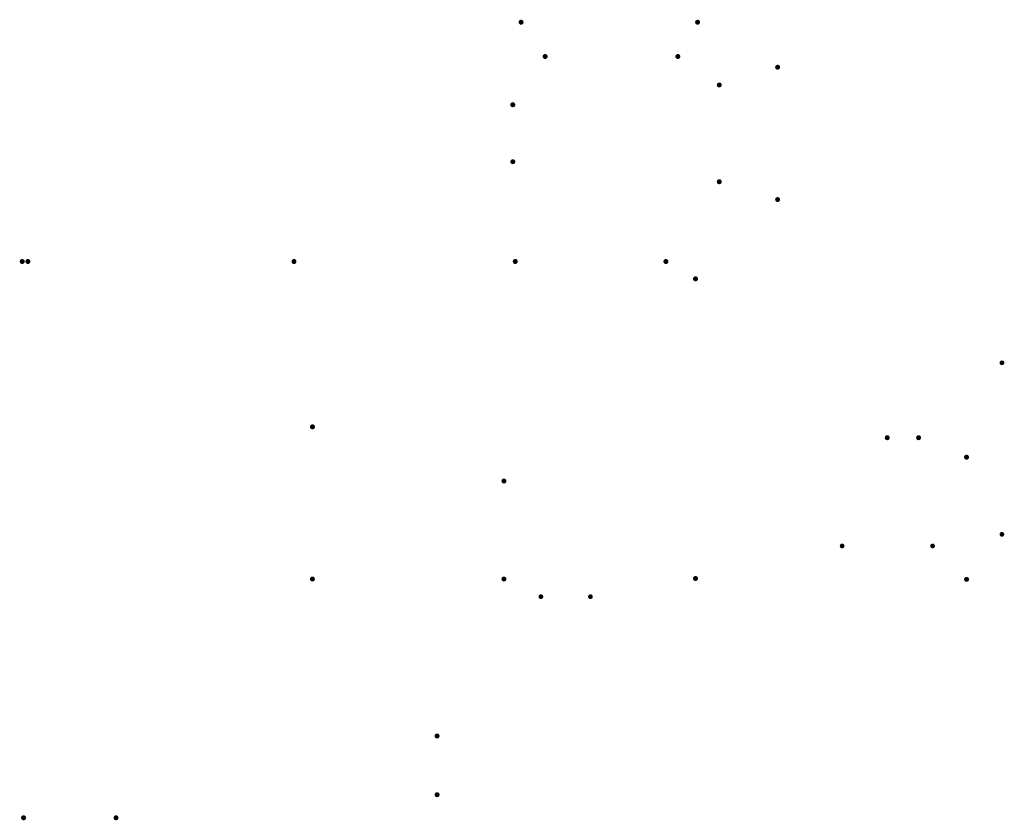
# Model space of a CAD drawing. Units: inches. Extents: x -2451608 to 4306176, y -186526 to 15142152.
# Drawn here: x 72 to 513, y 267 to 626 of the extents above; entities that cross this region are included whole.
import ezdxf

# ---------------------------------------------------------------- set-up
doc = ezdxf.new("R2010")
doc.units = ezdxf.units.IN
doc.header["$MEASUREMENT"] = 0
doc.layers.add('Text', color=7, linetype='Continuous')

msp = doc.modelspace()

# ---------------------------------------------------------------- hatches: boundary and pattern name
at = {"layer": 'Text', "true_color": 0x221e1f}
h = msp.add_hatch(color=250, dxfattribs=at)
h.dxf.hatch_style = 2
edge = h.paths.add_edge_path()
edge.add_spline(control_points=[(296.82, 625.84), (296.19, 625.84), (295.69, 625.33), (295.69, 624.71), (295.69, 624.09), (296.19, 623.58), (296.82, 623.58), (297.44, 623.58), (297.95, 624.09), (297.95, 624.71), (297.95, 625.33), (297.44, 625.84), (296.82, 625.84)], knot_values=[0, 0, 0, 0, 1, 1, 1, 2, 2, 2, 3, 3, 3, 4, 4, 4, 4], degree=3, periodic=0)
edge.add_line((296.82, 625.84), (296.82, 625.84))
h = msp.add_hatch(color=250, dxfattribs=at)
h.dxf.hatch_style = 2
edge = h.paths.add_edge_path()
edge.add_spline(control_points=[(375.94, 623.58), (376.56, 623.58), (377.07, 624.09), (377.07, 624.71), (377.07, 625.33), (376.56, 625.84), (375.94, 625.84), (375.31, 625.84), (374.81, 625.33), (374.81, 624.71), (374.81, 624.09), (375.31, 623.58), (375.94, 623.58)], knot_values=[0, 0, 0, 0, 1, 1, 1, 2, 2, 2, 3, 3, 3, 4, 4, 4, 4], degree=3, periodic=0)
edge.add_line((375.94, 623.58), (375.94, 623.58))
h = msp.add_hatch(color=250, dxfattribs=at)
h.dxf.hatch_style = 2
edge = h.paths.add_edge_path()
edge.add_spline(control_points=[(307.61, 610.48), (306.99, 610.48), (306.49, 609.98), (306.49, 609.35), (306.49, 608.73), (306.99, 608.23), (307.61, 608.23), (308.24, 608.23), (308.74, 608.73), (308.74, 609.35), (308.74, 609.98), (308.24, 610.48), (307.61, 610.48)], knot_values=[0, 0, 0, 0, 1, 1, 1, 2, 2, 2, 3, 3, 3, 4, 4, 4, 4], degree=3, periodic=0)
edge.add_line((307.61, 610.48), (307.61, 610.48))
h = msp.add_hatch(color=250, dxfattribs=at)
h.dxf.hatch_style = 2
edge = h.paths.add_edge_path()
edge.add_spline(control_points=[(367.09, 608.23), (367.71, 608.23), (368.21, 608.73), (368.21, 609.35), (368.21, 609.98), (367.71, 610.48), (367.09, 610.48), (366.46, 610.48), (365.96, 609.98), (365.96, 609.35), (365.96, 608.73), (366.46, 608.23), (367.09, 608.23)], knot_values=[0, 0, 0, 0, 1, 1, 1, 2, 2, 2, 3, 3, 3, 4, 4, 4, 4], degree=3, periodic=0)
edge.add_line((367.09, 608.23), (367.09, 608.23))
h = msp.add_hatch(color=250, dxfattribs=at)
h.dxf.hatch_style = 2
edge = h.paths.add_edge_path()
edge.add_spline(control_points=[(412.95, 604.55), (412.95, 605.17), (412.45, 605.68), (411.82, 605.68), (411.2, 605.68), (410.69, 605.17), (410.69, 604.55), (410.69, 603.92), (411.2, 603.42), (411.82, 603.42), (412.45, 603.42), (412.95, 603.92), (412.95, 604.55)], knot_values=[0, 0, 0, 0, 1, 1, 1, 2, 2, 2, 3, 3, 3, 4, 4, 4, 4], degree=3, periodic=0)
edge.add_line((412.95, 604.55), (412.95, 604.55))
h = msp.add_hatch(color=250, dxfattribs=at)
h.dxf.hatch_style = 2
edge = h.paths.add_edge_path()
edge.add_spline(control_points=[(386.8, 596.58), (386.8, 597.21), (386.29, 597.71), (385.67, 597.71), (385.05, 597.71), (384.54, 597.21), (384.54, 596.58), (384.54, 595.96), (385.05, 595.45), (385.67, 595.45), (386.29, 595.45), (386.8, 595.96), (386.8, 596.58)], knot_values=[0, 0, 0, 0, 1, 1, 1, 2, 2, 2, 3, 3, 3, 4, 4, 4, 4], degree=3, periodic=0)
edge.add_line((386.8, 596.58), (386.8, 596.58))
h = msp.add_hatch(color=250, dxfattribs=at)
h.dxf.hatch_style = 2
edge = h.paths.add_edge_path()
edge.add_spline(control_points=[(294.25, 587.72), (294.25, 588.35), (293.74, 588.85), (293.12, 588.85), (292.5, 588.85), (291.99, 588.35), (291.99, 587.72), (291.99, 587.1), (292.5, 586.59), (293.12, 586.59), (293.74, 586.59), (294.25, 587.1), (294.25, 587.72)], knot_values=[0, 0, 0, 0, 1, 1, 1, 2, 2, 2, 3, 3, 3, 4, 4, 4, 4], degree=3, periodic=0)
edge.add_line((294.25, 587.72), (294.25, 587.72))
h = msp.add_hatch(color=250, dxfattribs=at)
h.dxf.hatch_style = 2
edge = h.paths.add_edge_path()
edge.add_spline(control_points=[(291.99, 562.2), (291.99, 561.58), (292.5, 561.07), (293.12, 561.07), (293.74, 561.07), (294.25, 561.58), (294.25, 562.2), (294.25, 562.82), (293.74, 563.33), (293.12, 563.33), (292.5, 563.33), (291.99, 562.82), (291.99, 562.2)], knot_values=[0, 0, 0, 0, 1, 1, 1, 2, 2, 2, 3, 3, 3, 4, 4, 4, 4], degree=3, periodic=0)
edge.add_line((291.99, 562.2), (291.99, 562.2))
h = msp.add_hatch(color=250, dxfattribs=at)
h.dxf.hatch_style = 2
edge = h.paths.add_edge_path()
edge.add_spline(control_points=[(384.54, 553.22), (384.54, 552.59), (385.05, 552.09), (385.67, 552.09), (386.29, 552.09), (386.8, 552.59), (386.8, 553.22), (386.8, 553.84), (386.29, 554.35), (385.67, 554.35), (385.05, 554.35), (384.54, 553.84), (384.54, 553.22)], knot_values=[0, 0, 0, 0, 1, 1, 1, 2, 2, 2, 3, 3, 3, 4, 4, 4, 4], degree=3, periodic=0)
edge.add_line((384.54, 553.22), (384.54, 553.22))
h = msp.add_hatch(color=250, dxfattribs=at)
h.dxf.hatch_style = 2
edge = h.paths.add_edge_path()
edge.add_spline(control_points=[(410.69, 545.25), (410.69, 544.63), (411.2, 544.12), (411.82, 544.12), (412.45, 544.12), (412.95, 544.63), (412.95, 545.25), (412.95, 545.88), (412.45, 546.38), (411.82, 546.38), (411.2, 546.38), (410.69, 545.88), (410.69, 545.25)], knot_values=[0, 0, 0, 0, 1, 1, 1, 2, 2, 2, 3, 3, 3, 4, 4, 4, 4], degree=3, periodic=0)
edge.add_line((410.69, 545.25), (410.69, 545.25))
h = msp.add_hatch(color=250, dxfattribs=at)
h.dxf.hatch_style = 2
edge = h.paths.add_edge_path()
edge.add_spline(control_points=[(73.18, 518.61), (72.56, 518.61), (72.06, 518.1), (72.06, 517.48), (72.06, 516.86), (72.56, 516.35), (73.18, 516.35), (73.81, 516.35), (74.31, 516.86), (74.31, 517.48), (74.31, 518.1), (73.81, 518.61), (73.18, 518.61)], knot_values=[0, 0, 0, 0, 1, 1, 1, 2, 2, 2, 3, 3, 3, 4, 4, 4, 4], degree=3, periodic=0)
edge.add_line((73.18, 518.61), (73.18, 518.61))
h = msp.add_hatch(color=250, dxfattribs=at)
h.dxf.hatch_style = 2
edge = h.paths.add_edge_path()
edge.add_spline(control_points=[(75.75, 516.35), (76.37, 516.35), (76.88, 516.86), (76.88, 517.48), (76.88, 518.1), (76.37, 518.61), (75.75, 518.61), (75.13, 518.61), (74.62, 518.1), (74.62, 517.48), (74.62, 516.86), (75.13, 516.35), (75.75, 516.35)], knot_values=[0, 0, 0, 0, 1, 1, 1, 2, 2, 2, 3, 3, 3, 4, 4, 4, 4], degree=3, periodic=0)
edge.add_line((75.75, 516.35), (75.75, 516.35))
h = msp.add_hatch(color=250, dxfattribs=at)
h.dxf.hatch_style = 2
edge = h.paths.add_edge_path()
edge.add_spline(control_points=[(75.75, 518.61), (75.13, 518.61), (74.62, 518.1), (74.62, 517.48), (74.62, 516.86), (75.13, 516.35), (75.75, 516.35), (76.37, 516.35), (76.88, 516.86), (76.88, 517.48), (76.88, 518.1), (76.37, 518.61), (75.75, 518.61)], knot_values=[0, 0, 0, 0, 1, 1, 1, 2, 2, 2, 3, 3, 3, 4, 4, 4, 4], degree=3, periodic=0)
edge.add_line((75.75, 518.61), (75.75, 518.61))
h = msp.add_hatch(color=250, dxfattribs=at)
h.dxf.hatch_style = 2
edge = h.paths.add_edge_path()
edge.add_spline(control_points=[(195.02, 516.35), (195.64, 516.35), (196.14, 516.86), (196.14, 517.48), (196.14, 518.1), (195.64, 518.61), (195.02, 518.61), (194.39, 518.61), (193.89, 518.1), (193.89, 517.48), (193.89, 516.86), (194.39, 516.35), (195.02, 516.35)], knot_values=[0, 0, 0, 0, 1, 1, 1, 2, 2, 2, 3, 3, 3, 4, 4, 4, 4], degree=3, periodic=0)
edge.add_line((195.02, 516.35), (195.02, 516.35))
h = msp.add_hatch(color=250, dxfattribs=at)
h.dxf.hatch_style = 2
edge = h.paths.add_edge_path()
edge.add_spline(control_points=[(294.21, 518.61), (293.59, 518.61), (293.09, 518.1), (293.09, 517.48), (293.09, 516.86), (293.59, 516.35), (294.21, 516.35), (294.84, 516.35), (295.34, 516.86), (295.34, 517.48), (295.34, 518.1), (294.84, 518.61), (294.21, 518.61)], knot_values=[0, 0, 0, 0, 1, 1, 1, 2, 2, 2, 3, 3, 3, 4, 4, 4, 4], degree=3, periodic=0)
edge.add_line((294.21, 518.61), (294.21, 518.61))
h = msp.add_hatch(color=250, dxfattribs=at)
h.dxf.hatch_style = 2
edge = h.paths.add_edge_path()
edge.add_spline(control_points=[(361.74, 516.35), (362.36, 516.35), (362.87, 516.86), (362.87, 517.48), (362.87, 518.1), (362.36, 518.61), (361.74, 518.61), (361.12, 518.61), (360.61, 518.1), (360.61, 517.48), (360.61, 516.86), (361.12, 516.35), (361.74, 516.35)], knot_values=[0, 0, 0, 0, 1, 1, 1, 2, 2, 2, 3, 3, 3, 4, 4, 4, 4], degree=3, periodic=0)
edge.add_line((361.74, 516.35), (361.74, 516.35))
h = msp.add_hatch(color=250, dxfattribs=at)
h.dxf.hatch_style = 2
edge = h.paths.add_edge_path()
edge.add_spline(control_points=[(376.14, 509.71), (376.14, 510.33), (375.63, 510.84), (375.01, 510.84), (374.39, 510.84), (373.88, 510.33), (373.88, 509.71), (373.88, 509.09), (374.39, 508.58), (375.01, 508.58), (375.63, 508.58), (376.14, 509.09), (376.14, 509.71)], knot_values=[0, 0, 0, 0, 1, 1, 1, 2, 2, 2, 3, 3, 3, 4, 4, 4, 4], degree=3, periodic=0)
edge.add_line((376.14, 509.71), (376.14, 509.71))
h = msp.add_hatch(color=250, dxfattribs=at)
h.dxf.hatch_style = 2
edge = h.paths.add_edge_path()
edge.add_spline(control_points=[(513.44, 472.08), (513.44, 472.67), (512.96, 473.15), (512.37, 473.15), (511.78, 473.15), (511.3, 472.67), (511.3, 472.08), (511.3, 471.49), (511.78, 471.01), (512.37, 471.01), (512.96, 471.01), (513.44, 471.49), (513.44, 472.08)], knot_values=[0, 0, 0, 0, 1, 1, 1, 2, 2, 2, 3, 3, 3, 4, 4, 4, 4], degree=3, periodic=0)
edge.add_line((513.44, 472.08), (513.44, 472.08))
h = msp.add_hatch(color=250, dxfattribs=at)
h.dxf.hatch_style = 2
edge = h.paths.add_edge_path()
edge.add_spline(control_points=[(204.43, 443.39), (204.43, 444.02), (203.93, 444.52), (203.3, 444.52), (202.68, 444.52), (202.18, 444.02), (202.18, 443.39), (202.18, 442.77), (202.68, 442.26), (203.3, 442.26), (203.93, 442.26), (204.43, 442.77), (204.43, 443.39)], knot_values=[0, 0, 0, 0, 1, 1, 1, 2, 2, 2, 3, 3, 3, 4, 4, 4, 4], degree=3, periodic=0)
edge.add_line((204.43, 443.39), (204.43, 443.39))
h = msp.add_hatch(color=250, dxfattribs=at)
h.dxf.hatch_style = 2
edge = h.paths.add_edge_path()
edge.add_spline(control_points=[(460.97, 439.64), (460.35, 439.64), (459.84, 439.13), (459.84, 438.51), (459.84, 437.89), (460.35, 437.38), (460.97, 437.38), (461.59, 437.38), (462.1, 437.89), (462.1, 438.51), (462.1, 439.13), (461.59, 439.64), (460.97, 439.64)], knot_values=[0, 0, 0, 0, 1, 1, 1, 2, 2, 2, 3, 3, 3, 4, 4, 4, 4], degree=3, periodic=0)
edge.add_line((460.97, 439.64), (460.97, 439.64))
h = msp.add_hatch(color=250, dxfattribs=at)
h.dxf.hatch_style = 2
edge = h.paths.add_edge_path()
edge.add_spline(control_points=[(475.02, 437.38), (475.64, 437.38), (476.14, 437.89), (476.14, 438.51), (476.14, 439.13), (475.64, 439.64), (475.02, 439.64), (474.39, 439.64), (473.89, 439.13), (473.89, 438.51), (473.89, 437.89), (474.39, 437.38), (475.02, 437.38)], knot_values=[0, 0, 0, 0, 1, 1, 1, 2, 2, 2, 3, 3, 3, 4, 4, 4, 4], degree=3, periodic=0)
edge.add_line((475.02, 437.38), (475.02, 437.38))
h = msp.add_hatch(color=250, dxfattribs=at)
h.dxf.hatch_style = 2
edge = h.paths.add_edge_path()
edge.add_spline(control_points=[(497.63, 429.79), (497.63, 430.41), (497.13, 430.92), (496.5, 430.92), (495.88, 430.92), (495.38, 430.41), (495.38, 429.79), (495.38, 429.16), (495.88, 428.66), (496.5, 428.66), (497.13, 428.66), (497.63, 429.16), (497.63, 429.79)], knot_values=[0, 0, 0, 0, 1, 1, 1, 2, 2, 2, 3, 3, 3, 4, 4, 4, 4], degree=3, periodic=0)
edge.add_line((497.63, 429.79), (497.63, 429.79))
h = msp.add_hatch(color=250, dxfattribs=at)
h.dxf.hatch_style = 2
edge = h.paths.add_edge_path()
edge.add_spline(control_points=[(290.27, 419.11), (290.27, 419.73), (289.77, 420.24), (289.14, 420.24), (288.52, 420.24), (288.02, 419.73), (288.02, 419.11), (288.02, 418.48), (288.52, 417.98), (289.14, 417.98), (289.77, 417.98), (290.27, 418.48), (290.27, 419.11)], knot_values=[0, 0, 0, 0, 1, 1, 1, 2, 2, 2, 3, 3, 3, 4, 4, 4, 4], degree=3, periodic=0)
edge.add_line((290.27, 419.11), (290.27, 419.11))
h = msp.add_hatch(color=250, dxfattribs=at)
h.dxf.hatch_style = 2
edge = h.paths.add_edge_path()
edge.add_spline(control_points=[(511.3, 395.22), (511.3, 394.63), (511.78, 394.15), (512.37, 394.15), (512.96, 394.15), (513.44, 394.63), (513.44, 395.22), (513.44, 395.81), (512.96, 396.29), (512.37, 396.29), (511.78, 396.29), (511.3, 395.81), (511.3, 395.22)], knot_values=[0, 0, 0, 0, 1, 1, 1, 2, 2, 2, 3, 3, 3, 4, 4, 4, 4], degree=3, periodic=0)
edge.add_line((511.3, 395.22), (511.3, 395.22))
h = msp.add_hatch(color=250, dxfattribs=at)
h.dxf.hatch_style = 2
edge = h.paths.add_edge_path()
edge.add_spline(control_points=[(440.75, 391.08), (440.15, 391.08), (439.67, 390.6), (439.67, 390.01), (439.67, 389.42), (440.15, 388.94), (440.75, 388.94), (441.34, 388.94), (441.81, 389.42), (441.81, 390.01), (441.81, 390.6), (441.34, 391.08), (440.75, 391.08)], knot_values=[0, 0, 0, 0, 1, 1, 1, 2, 2, 2, 3, 3, 3, 4, 4, 4, 4], degree=3, periodic=0)
edge.add_line((440.75, 391.08), (440.75, 391.08))
h = msp.add_hatch(color=250, dxfattribs=at)
h.dxf.hatch_style = 2
edge = h.paths.add_edge_path()
edge.add_spline(control_points=[(481.29, 388.94), (481.88, 388.94), (482.36, 389.42), (482.36, 390.01), (482.36, 390.6), (481.88, 391.08), (481.29, 391.08), (480.7, 391.08), (480.22, 390.6), (480.22, 390.01), (480.22, 389.42), (480.7, 388.94), (481.29, 388.94)], knot_values=[0, 0, 0, 0, 1, 1, 1, 2, 2, 2, 3, 3, 3, 4, 4, 4, 4], degree=3, periodic=0)
edge.add_line((481.29, 388.94), (481.29, 388.94))
h = msp.add_hatch(color=250, dxfattribs=at)
h.dxf.hatch_style = 2
edge = h.paths.add_edge_path()
edge.add_spline(control_points=[(202.18, 375.18), (202.18, 374.56), (202.68, 374.06), (203.3, 374.06), (203.93, 374.06), (204.43, 374.56), (204.43, 375.18), (204.43, 375.81), (203.93, 376.31), (203.3, 376.31), (202.68, 376.31), (202.18, 375.81), (202.18, 375.18)], knot_values=[0, 0, 0, 0, 1, 1, 1, 2, 2, 2, 3, 3, 3, 4, 4, 4, 4], degree=3, periodic=0)
edge.add_line((202.18, 375.18), (202.18, 375.18))
h = msp.add_hatch(color=250, dxfattribs=at)
h.dxf.hatch_style = 2
edge = h.paths.add_edge_path()
edge.add_spline(control_points=[(288.02, 375.2), (288.02, 374.58), (288.52, 374.07), (289.14, 374.07), (289.77, 374.07), (290.27, 374.58), (290.27, 375.2), (290.27, 375.83), (289.77, 376.33), (289.14, 376.33), (288.52, 376.33), (288.02, 375.83), (288.02, 375.2)], knot_values=[0, 0, 0, 0, 1, 1, 1, 2, 2, 2, 3, 3, 3, 4, 4, 4, 4], degree=3, periodic=0)
edge.add_line((288.02, 375.2), (288.02, 375.2))
h = msp.add_hatch(color=250, dxfattribs=at)
h.dxf.hatch_style = 2
edge = h.paths.add_edge_path()
edge.add_spline(control_points=[(373.88, 375.42), (373.88, 374.8), (374.39, 374.29), (375.01, 374.29), (375.63, 374.29), (376.14, 374.8), (376.14, 375.42), (376.14, 376.04), (375.63, 376.55), (375.01, 376.55), (374.39, 376.55), (373.88, 376.04), (373.88, 375.42)], knot_values=[0, 0, 0, 0, 1, 1, 1, 2, 2, 2, 3, 3, 3, 4, 4, 4, 4], degree=3, periodic=0)
edge.add_line((373.88, 375.42), (373.88, 375.42))
h = msp.add_hatch(color=250, dxfattribs=at)
h.dxf.hatch_style = 2
edge = h.paths.add_edge_path()
edge.add_spline(control_points=[(495.38, 375.04), (495.38, 374.42), (495.88, 373.91), (496.51, 373.91), (497.13, 373.91), (497.63, 374.42), (497.63, 375.04), (497.63, 375.67), (497.13, 376.17), (496.51, 376.17), (495.88, 376.17), (495.38, 375.67), (495.38, 375.04)], knot_values=[0, 0, 0, 0, 1, 1, 1, 2, 2, 2, 3, 3, 3, 4, 4, 4, 4], degree=3, periodic=0)
edge.add_line((495.38, 375.04), (495.38, 375.04))
h = msp.add_hatch(color=250, dxfattribs=at)
h.dxf.hatch_style = 2
edge = h.paths.add_edge_path()
edge.add_spline(control_points=[(305.71, 368.34), (305.11, 368.34), (304.63, 367.87), (304.63, 367.27), (304.63, 366.68), (305.11, 366.2), (305.71, 366.2), (306.3, 366.2), (306.78, 366.68), (306.78, 367.27), (306.78, 367.87), (306.3, 368.34), (305.71, 368.34)], knot_values=[0, 0, 0, 0, 1, 1, 1, 2, 2, 2, 3, 3, 3, 4, 4, 4, 4], degree=3, periodic=0)
edge.add_line((305.71, 368.34), (305.71, 368.34))
h = msp.add_hatch(color=250, dxfattribs=at)
h.dxf.hatch_style = 2
edge = h.paths.add_edge_path()
edge.add_spline(control_points=[(327.91, 366.2), (328.5, 366.2), (328.98, 366.68), (328.98, 367.27), (328.98, 367.86), (328.5, 368.34), (327.91, 368.34), (327.32, 368.34), (326.84, 367.86), (326.84, 367.27), (326.84, 366.68), (327.32, 366.2), (327.91, 366.2)], knot_values=[0, 0, 0, 0, 1, 1, 1, 2, 2, 2, 3, 3, 3, 4, 4, 4, 4], degree=3, periodic=0)
edge.add_line((327.91, 366.2), (327.91, 366.2))
h = msp.add_hatch(color=250, dxfattribs=at)
h.dxf.hatch_style = 2
edge = h.paths.add_edge_path()
edge.add_spline(control_points=[(260.3, 304.85), (260.3, 305.47), (259.79, 305.98), (259.17, 305.98), (258.55, 305.98), (258.04, 305.47), (258.04, 304.85), (258.04, 304.23), (258.55, 303.72), (259.17, 303.72), (259.79, 303.72), (260.3, 304.23), (260.3, 304.85)], knot_values=[0, 0, 0, 0, 1, 1, 1, 2, 2, 2, 3, 3, 3, 4, 4, 4, 4], degree=3, periodic=0)
edge.add_line((260.3, 304.85), (260.3, 304.85))
h = msp.add_hatch(color=250, dxfattribs=at)
h.dxf.hatch_style = 2
edge = h.paths.add_edge_path()
edge.add_spline(control_points=[(258.04, 278.54), (258.04, 277.92), (258.55, 277.41), (259.17, 277.41), (259.79, 277.41), (260.3, 277.92), (260.3, 278.54), (260.3, 279.16), (259.79, 279.67), (259.17, 279.67), (258.55, 279.67), (258.04, 279.16), (258.04, 278.54)], knot_values=[0, 0, 0, 0, 1, 1, 1, 2, 2, 2, 3, 3, 3, 4, 4, 4, 4], degree=3, periodic=0)
edge.add_line((258.04, 278.54), (258.04, 278.54))
h = msp.add_hatch(color=250, dxfattribs=at)
h.dxf.hatch_style = 2
edge = h.paths.add_edge_path()
edge.add_spline(control_points=[(73.78, 269.33), (73.16, 269.33), (72.66, 268.83), (72.66, 268.2), (72.66, 267.58), (73.16, 267.07), (73.78, 267.07), (74.41, 267.07), (74.91, 267.58), (74.91, 268.2), (74.91, 268.83), (74.41, 269.33), (73.78, 269.33)], knot_values=[0, 0, 0, 0, 1, 1, 1, 2, 2, 2, 3, 3, 3, 4, 4, 4, 4], degree=3, periodic=0)
edge.add_line((73.78, 269.33), (73.78, 269.33))
h = msp.add_hatch(color=250, dxfattribs=at)
h.dxf.hatch_style = 2
edge = h.paths.add_edge_path()
edge.add_spline(control_points=[(115.24, 267.07), (115.87, 267.07), (116.37, 267.58), (116.37, 268.2), (116.37, 268.83), (115.87, 269.33), (115.24, 269.33), (114.62, 269.33), (114.12, 268.83), (114.12, 268.2), (114.12, 267.58), (114.62, 267.07), (115.24, 267.07)], knot_values=[0, 0, 0, 0, 1, 1, 1, 2, 2, 2, 3, 3, 3, 4, 4, 4, 4], degree=3, periodic=0)
edge.add_line((115.24, 267.07), (115.24, 267.07))

doc.saveas('drawing.dxf')
